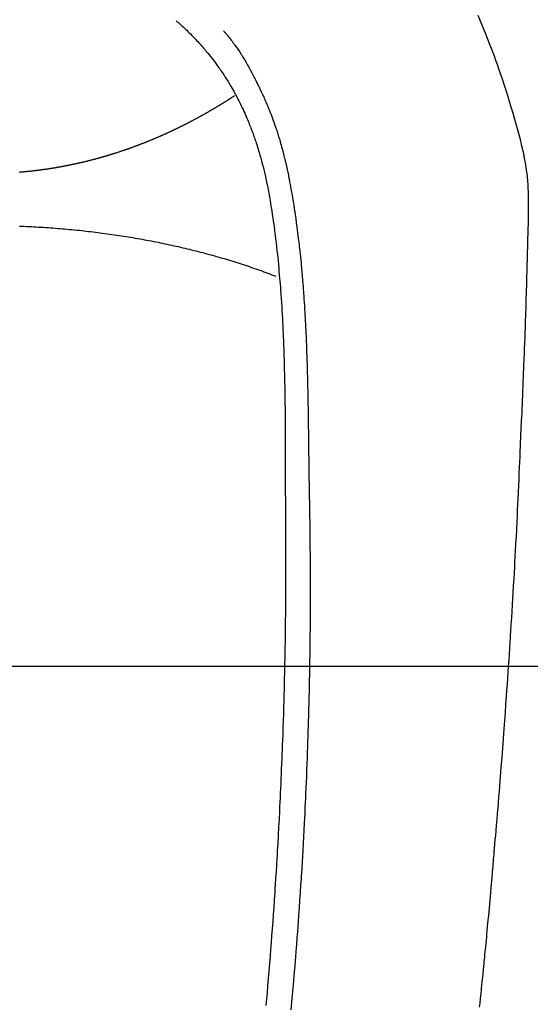
# Model space of a CAD drawing. Extents: x 55896 to 82369, y -22065 to -13195.
# Drawn here: x 71457 to 71478, y -14817 to -14777 of the extents above; entities that cross this region are included whole.
import ezdxf

# ---------------------------------------------------------------- set-up
doc = ezdxf.new("R2010")
doc.units = 0
doc.header["$LTSCALE"] = 50
doc.header["$MEASUREMENT"] = 0
doc.layers.get('0').update_dxf_attribs({"linetype": 'CONTINUOUS'})
for name, color, linetype in [('126-甲板', 2, 'CONTINUOUS'), ('150-機器', 8, 'CONTINUOUS'), ('160-文字', 254, 'CONTINUOUS')]:
    doc.layers.add(name, color=color, linetype=linetype)
doc.styles.add('KH001', font='txt')
doc.dimstyles.new('KH1xx030', dxfattribs={"dimscale": 30, "dimtxt": 2, "dimasz": 0.6, "dimexe": 0.3, "dimexo": 1.2, "dimgap": 0.5, "dimtad": 3, "dimdec": 1, "dimdsep": 46, "dimlunit": 6, "dimtxsty": 'KH001', "dimblk": 'DOT', "dimcen": 1, "dimdle": 1, "dimclrd": 256, "dimclre": 256, "dimclrt": 256, "dimadec": 0, "dimazin": 0, "dimtfac": 1, "dimtdec": 1, "dimtix": 1, "dimtmove": 2, "dimatfit": 3, "dimldrblk": 'CLOSEDBLANK', "dimfxl": 1, "dimtolj": 1, "dimtzin": 0, "dimlwd": -1, "dimlwe": -1, "dimarcsym": 0})

# ---------------------------------------------------------------- blocks, each defined once
blk = doc.blocks.new('F402_H')
at = {"layer": '150-機器', "color": 13, "linetype": 'Continuous'}
for points in [[(-19.818, -28.975), (-19.911, -29.202), (-20.003, -29.429), (-20.093, -29.657), (-20.188, -29.897), (-20.282, -30.137), (-20.374, -30.377), (-20.465, -30.618), (-20.526, -30.785), (-20.587, -30.953), (-20.646, -31.121), (-20.704, -31.289), (-20.789, -31.538), (-20.872, -31.788), (-20.952, -32.039), (-21.031, -32.29), (-21.053, -32.365), (-21.076, -32.439), (-21.098, -32.513), (-21.12, -32.588), (-21.204, -32.873), (-21.286, -33.158), (-21.366, -33.444), (-21.444, -33.731), (-21.484, -33.879), (-21.524, -34.029), (-21.562, -34.178), (-21.598, -34.328), (-21.616, -34.404), (-21.633, -34.479), (-21.65, -34.555), (-21.667, -34.631)], [(-7.668, -29.198), (-7.683, -29.211), (-7.699, -29.225), (-7.714, -29.239), (-7.73, -29.253), (-7.75, -29.27), (-7.769, -29.288), (-7.789, -29.306), (-7.809, -29.323), (-7.855, -29.364), (-7.9, -29.406), (-7.944, -29.447), (-7.989, -29.489), (-8.023, -29.521), (-8.057, -29.554), (-8.091, -29.586), (-8.124, -29.619), (-8.182, -29.675), (-8.24, -29.732), (-8.296, -29.79), (-8.353, -29.848), (-8.398, -29.895), (-8.443, -29.942), (-8.488, -29.99), (-8.532, -30.038), (-8.584, -30.093), (-8.635, -30.149), (-8.685, -30.206), (-8.735, -30.263), (-8.771, -30.305), (-8.807, -30.347), (-8.842, -30.389), (-8.877, -30.432), (-8.934, -30.5), (-8.991, -30.57), (-9.047, -30.64), (-9.102, -30.71), (-9.149, -30.772), (-9.197, -30.834), (-9.243, -30.896), (-9.289, -30.959), (-9.322, -31.004), (-9.355, -31.05), (-9.387, -31.095), (-9.419, -31.141), (-9.456, -31.194), (-9.492, -31.247), (-9.528, -31.301), (-9.565, -31.354), (-9.572, -31.365), (-9.579, -31.375), (-9.586, -31.386), (-9.594, -31.397), (-9.639, -31.466), (-9.684, -31.537), (-9.728, -31.607), (-9.771, -31.678), (-9.799, -31.724), (-9.827, -31.771), (-9.854, -31.817), (-9.882, -31.864), (-9.92, -31.93), (-9.959, -31.997), (-9.996, -32.064), (-10.033, -32.132), (-10.048, -32.159), (-10.062, -32.186), (-10.077, -32.214), (-10.091, -32.241), (-10.123, -32.301), (-10.154, -32.361), (-10.185, -32.421), (-10.216, -32.481), (-10.244, -32.537), (-10.271, -32.593), (-10.298, -32.649), (-10.325, -32.706), (-10.358, -32.777), (-10.391, -32.849), (-10.424, -32.921), (-10.456, -32.994), (-10.483, -33.056), (-10.51, -33.119), (-10.537, -33.181), (-10.563, -33.244), (-10.587, -33.301), (-10.61, -33.359), (-10.633, -33.416), (-10.656, -33.473), (-10.678, -33.53), (-10.699, -33.587), (-10.72, -33.644), (-10.741, -33.701), (-10.76, -33.753), (-10.779, -33.806), (-10.798, -33.859), (-10.816, -33.911), (-10.834, -33.964), (-10.852, -34.016), (-10.87, -34.068), (-10.887, -34.121), (-10.908, -34.186), (-10.93, -34.252), (-10.95, -34.318), (-10.971, -34.384), (-11.006, -34.5), (-11.04, -34.615), (-11.072, -34.731), (-11.104, -34.848), (-11.135, -34.962), (-11.164, -35.076), (-11.193, -35.19), (-11.22, -35.305), (-11.259, -35.471), (-11.295, -35.639), (-11.33, -35.806), (-11.364, -35.974), (-11.385, -36.088), (-11.406, -36.202), (-11.427, -36.316), (-11.446, -36.43), (-11.47, -36.573), (-11.493, -36.716), (-11.515, -36.859), (-11.536, -37.002), (-11.555, -37.133), (-11.574, -37.264), (-11.592, -37.395), (-11.61, -37.527), (-11.619, -37.599), (-11.629, -37.672), (-11.638, -37.744), (-11.647, -37.817), (-11.667, -37.979), (-11.686, -38.141), (-11.705, -38.302), (-11.724, -38.464), (-11.739, -38.601), (-11.753, -38.738), (-11.767, -38.875), (-11.781, -39.012), (-11.794, -39.15), (-11.806, -39.289), (-11.819, -39.428), (-11.83, -39.566), (-11.841, -39.691), (-11.85, -39.815), (-11.86, -39.94), (-11.869, -40.064), (-11.881, -40.226), (-11.893, -40.387), (-11.904, -40.549), (-11.914, -40.71), (-11.924, -40.872), (-11.933, -41.034), (-11.942, -41.196), (-11.95, -41.358), (-11.955, -41.459), (-11.96, -41.561), (-11.965, -41.663), (-11.97, -41.765), (-11.977, -41.933), (-11.984, -42.101), (-11.99, -42.269), (-11.996, -42.437), (-12, -42.569), (-12.005, -42.701), (-12.009, -42.833), (-12.013, -42.965), (-12.02, -43.222), (-12.026, -43.478), (-12.031, -43.734), (-12.036, -43.991), (-12.039, -44.195), (-12.042, -44.399), (-12.045, -44.603), (-12.048, -44.807), (-12.049, -44.959), (-12.051, -45.111), (-12.052, -45.262), (-12.053, -45.414), (-12.054, -45.633), (-12.055, -45.853), (-12.056, -46.073), (-12.057, -46.292), (-12.057, -46.412), (-12.058, -46.531), (-12.058, -46.65), (-12.059, -46.769), (-12.059, -46.867), (-12.059, -46.966), (-12.059, -47.064), (-12.059, -47.162), (-12.059, -47.291), (-12.059, -47.421), (-12.059, -47.55), (-12.06, -47.679), (-12.06, -47.871), (-12.061, -48.062), (-12.061, -48.254), (-12.062, -48.446), (-12.062, -48.488), (-12.062, -48.531), (-12.062, -48.573), (-12.062, -48.615), (-12.062, -48.882), (-12.064, -49.149), (-12.066, -49.416), (-12.069, -49.684), (-12.07, -49.828), (-12.071, -49.973), (-12.072, -50.117), (-12.072, -50.262), (-12.073, -50.418), (-12.073, -50.573), (-12.073, -50.729), (-12.073, -50.884), (-12.074, -51.027), (-12.074, -51.17), (-12.074, -51.312), (-12.073, -51.455), (-12.073, -51.587), (-12.073, -51.72), (-12.072, -51.852), (-12.071, -51.984), (-12.071, -52.093), (-12.07, -52.202), (-12.069, -52.311), (-12.068, -52.419), (-12.067, -52.597), (-12.066, -52.775), (-12.064, -52.953), (-12.062, -53.131), (-12.06, -53.347), (-12.058, -53.563), (-12.055, -53.778), (-12.051, -53.994), (-12.048, -54.21), (-12.044, -54.426), (-12.04, -54.643), (-12.036, -54.859), (-12.035, -54.939), (-12.034, -55.019), (-12.032, -55.1), (-12.03, -55.18), (-12.027, -55.339), (-12.024, -55.498), (-12.02, -55.657), (-12.016, -55.816), (-12.012, -55.984), (-12.008, -56.152), (-12.003, -56.32), (-11.999, -56.488), (-11.994, -56.648), (-11.99, -56.808), (-11.985, -56.968), (-11.981, -57.128), (-11.972, -57.399), (-11.963, -57.669), (-11.954, -57.94), (-11.945, -58.211), (-11.94, -58.34), (-11.935, -58.47), (-11.931, -58.599), (-11.926, -58.728), (-11.918, -58.933), (-11.909, -59.137), (-11.9, -59.341), (-11.892, -59.545), (-11.883, -59.738), (-11.875, -59.93), (-11.867, -60.123), (-11.858, -60.315), (-11.849, -60.496), (-11.841, -60.676), (-11.832, -60.857), (-11.823, -61.037), (-11.807, -61.36), (-11.79, -61.682), (-11.773, -62.005), (-11.755, -62.327), (-11.746, -62.481), (-11.737, -62.635), (-11.728, -62.788), (-11.719, -62.942), (-11.703, -63.208), (-11.687, -63.473), (-11.67, -63.738), (-11.653, -64.003), (-11.643, -64.155), (-11.634, -64.306), (-11.623, -64.458), (-11.613, -64.609), (-11.593, -64.9), (-11.573, -65.192), (-11.552, -65.483), (-11.531, -65.775), (-11.51, -66.051), (-11.489, -66.326), (-11.468, -66.602), (-11.447, -66.878), (-11.423, -67.175), (-11.399, -67.473), (-11.374, -67.77), (-11.349, -68.068), (-11.326, -68.333), (-11.303, -68.599), (-11.279, -68.864)], [(-9.571, -29.603), (-9.582, -29.615), (-9.593, -29.628), (-9.604, -29.641), (-9.616, -29.654), (-9.634, -29.675), (-9.652, -29.697), (-9.67, -29.719), (-9.688, -29.74), (-9.703, -29.758), (-9.717, -29.775), (-9.731, -29.792), (-9.745, -29.809), (-9.779, -29.85), (-9.812, -29.892), (-9.845, -29.934), (-9.878, -29.976), (-9.914, -30.023), (-9.95, -30.07), (-9.985, -30.117), (-10.02, -30.165), (-10.085, -30.256), (-10.148, -30.348), (-10.209, -30.44), (-10.27, -30.533), (-10.284, -30.556), (-10.298, -30.578), (-10.313, -30.6), (-10.327, -30.623), (-10.356, -30.671), (-10.384, -30.718), (-10.412, -30.766), (-10.44, -30.815), (-10.481, -30.886), (-10.522, -30.957), (-10.563, -31.028), (-10.603, -31.1), (-10.649, -31.183), (-10.695, -31.267), (-10.74, -31.351), (-10.784, -31.436), (-10.809, -31.484), (-10.834, -31.531), (-10.859, -31.579), (-10.883, -31.627), (-10.904, -31.669), (-10.925, -31.711), (-10.946, -31.753), (-10.967, -31.795), (-10.985, -31.831), (-11.002, -31.867), (-11.019, -31.903), (-11.037, -31.94), (-11.064, -31.999), (-11.092, -32.058), (-11.119, -32.118), (-11.146, -32.177), (-11.151, -32.188), (-11.156, -32.198), (-11.161, -32.209), (-11.166, -32.22), (-11.189, -32.268), (-11.21, -32.317), (-11.232, -32.366), (-11.253, -32.415), (-11.275, -32.465), (-11.296, -32.514), (-11.317, -32.564), (-11.338, -32.614), (-11.359, -32.665), (-11.38, -32.716), (-11.4, -32.767), (-11.421, -32.818), (-11.453, -32.899), (-11.484, -32.98), (-11.516, -33.061), (-11.546, -33.142), (-11.574, -33.216), (-11.601, -33.291), (-11.627, -33.365), (-11.653, -33.44), (-11.668, -33.485), (-11.684, -33.53), (-11.699, -33.575), (-11.714, -33.62), (-11.73, -33.668), (-11.745, -33.716), (-11.761, -33.764), (-11.776, -33.812), (-11.791, -33.861), (-11.806, -33.911), (-11.821, -33.961), (-11.836, -34.011), (-11.855, -34.076), (-11.873, -34.142), (-11.892, -34.207), (-11.91, -34.272), (-11.922, -34.316), (-11.934, -34.359), (-11.946, -34.403), (-11.957, -34.446), (-11.966, -34.479), (-11.975, -34.512), (-11.983, -34.545), (-11.992, -34.579), (-12.006, -34.635), (-12.02, -34.692), (-12.034, -34.748), (-12.048, -34.805), (-12.059, -34.853), (-12.071, -34.901), (-12.082, -34.949), (-12.093, -34.996), (-12.107, -35.059), (-12.121, -35.122), (-12.134, -35.185), (-12.148, -35.248), (-12.16, -35.305), (-12.171, -35.362), (-12.183, -35.419), (-12.195, -35.476), (-12.202, -35.514), (-12.21, -35.552), (-12.217, -35.591), (-12.224, -35.629), (-12.235, -35.686), (-12.246, -35.743), (-12.256, -35.801), (-12.266, -35.858), (-12.288, -35.978), (-12.309, -36.098), (-12.33, -36.218), (-12.35, -36.338), (-12.362, -36.41), (-12.374, -36.481), (-12.385, -36.553), (-12.397, -36.625), (-12.405, -36.676), (-12.413, -36.727), (-12.421, -36.778), (-12.429, -36.829), (-12.455, -36.998), (-12.479, -37.168), (-12.503, -37.339), (-12.527, -37.509), (-12.542, -37.622), (-12.556, -37.736), (-12.571, -37.849), (-12.584, -37.963), (-12.594, -38.046), (-12.604, -38.13), (-12.614, -38.213), (-12.623, -38.297), (-12.631, -38.369), (-12.64, -38.441), (-12.647, -38.513), (-12.655, -38.585), (-12.668, -38.705), (-12.68, -38.825), (-12.692, -38.945), (-12.703, -39.065), (-12.711, -39.143), (-12.718, -39.222), (-12.725, -39.3), (-12.732, -39.379), (-12.738, -39.45), (-12.744, -39.521), (-12.75, -39.593), (-12.756, -39.664), (-12.765, -39.778), (-12.774, -39.892), (-12.783, -40.006), (-12.792, -40.12), (-12.797, -40.192), (-12.802, -40.263), (-12.807, -40.335), (-12.812, -40.407), (-12.821, -40.544), (-12.829, -40.681), (-12.838, -40.818), (-12.846, -40.955), (-12.852, -41.069), (-12.858, -41.183), (-12.865, -41.297), (-12.871, -41.41), (-12.877, -41.531), (-12.882, -41.651), (-12.888, -41.771), (-12.894, -41.891), (-12.897, -41.976), (-12.901, -42.06), (-12.904, -42.145), (-12.907, -42.229), (-12.912, -42.347), (-12.916, -42.466), (-12.92, -42.584), (-12.924, -42.702), (-12.927, -42.78), (-12.93, -42.858), (-12.932, -42.935), (-12.934, -43.013), (-12.937, -43.091), (-12.939, -43.169), (-12.941, -43.247), (-12.943, -43.325), (-12.945, -43.385), (-12.946, -43.445), (-12.948, -43.505), (-12.949, -43.565), (-12.951, -43.612), (-12.952, -43.66), (-12.953, -43.707), (-12.954, -43.754), (-12.956, -43.833), (-12.958, -43.911), (-12.96, -43.989), (-12.961, -44.067), (-12.962, -44.115), (-12.963, -44.162), (-12.964, -44.21), (-12.965, -44.257), (-12.967, -44.328), (-12.968, -44.399), (-12.969, -44.47), (-12.97, -44.541), (-12.972, -44.662), (-12.974, -44.783), (-12.976, -44.903), (-12.978, -45.024), (-12.98, -45.12), (-12.981, -45.216), (-12.983, -45.312), (-12.984, -45.408), (-12.985, -45.503), (-12.987, -45.599), (-12.988, -45.694), (-12.989, -45.79), (-12.99, -45.868), (-12.991, -45.947), (-12.992, -46.025), (-12.993, -46.104), (-12.994, -46.158), (-12.994, -46.212), (-12.995, -46.266), (-12.995, -46.32), (-12.996, -46.398), (-12.997, -46.475), (-12.998, -46.552), (-12.999, -46.63), (-13.002, -46.857), (-13.005, -47.084), (-13.008, -47.311), (-13.011, -47.538), (-13.012, -47.6), (-13.013, -47.661), (-13.013, -47.723), (-13.014, -47.785), (-13.017, -47.988), (-13.02, -48.191), (-13.024, -48.394), (-13.028, -48.597), (-13.031, -48.786), (-13.035, -48.974), (-13.038, -49.162), (-13.041, -49.35), (-13.043, -49.494), (-13.045, -49.638), (-13.047, -49.781), (-13.049, -49.925), (-13.05, -50.008), (-13.05, -50.091), (-13.051, -50.175), (-13.052, -50.258), (-13.054, -50.451), (-13.056, -50.644), (-13.058, -50.838), (-13.059, -51.031), (-13.059, -51.115), (-13.059, -51.199), (-13.06, -51.282), (-13.06, -51.366), (-13.06, -51.511), (-13.061, -51.655), (-13.062, -51.8), (-13.062, -51.945), (-13.062, -52.074), (-13.062, -52.204), (-13.061, -52.333), (-13.061, -52.463), (-13.06, -52.654), (-13.06, -52.845), (-13.059, -53.036), (-13.058, -53.227), (-13.056, -53.468), (-13.055, -53.71), (-13.052, -53.951), (-13.05, -54.193), (-13.049, -54.25), (-13.048, -54.307), (-13.048, -54.365), (-13.047, -54.422), (-13.043, -54.712), (-13.039, -55.002), (-13.034, -55.292), (-13.029, -55.582), (-13.026, -55.737), (-13.023, -55.892), (-13.019, -56.046), (-13.016, -56.201), (-13.01, -56.452), (-13.004, -56.703), (-12.998, -56.954), (-12.991, -57.206), (-12.985, -57.41), (-12.979, -57.614), (-12.973, -57.818), (-12.966, -58.022), (-12.959, -58.237), (-12.951, -58.452), (-12.944, -58.667), (-12.936, -58.882), (-12.927, -59.133), (-12.917, -59.383), (-12.907, -59.634), (-12.897, -59.884), (-12.888, -60.089), (-12.879, -60.293), (-12.87, -60.497), (-12.86, -60.701), (-12.85, -60.906), (-12.841, -61.11), (-12.83, -61.315), (-12.82, -61.519), (-12.806, -61.794), (-12.792, -62.07), (-12.777, -62.345), (-12.761, -62.62), (-12.748, -62.846), (-12.735, -63.072), (-12.721, -63.298), (-12.707, -63.524), (-12.7, -63.642), (-12.693, -63.76), (-12.685, -63.878), (-12.678, -63.996), (-12.657, -64.309), (-12.636, -64.621), (-12.615, -64.934), (-12.593, -65.247), (-12.577, -65.463), (-12.561, -65.678), (-12.545, -65.894), (-12.529, -66.109), (-12.521, -66.21), (-12.513, -66.311), (-12.506, -66.412), (-12.498, -66.513), (-12.468, -66.891), (-12.438, -67.269), (-12.406, -67.647), (-12.374, -68.025), (-12.362, -68.165), (-12.35, -68.305), (-12.338, -68.445), (-12.325, -68.585), (-12.285, -69.031)], [(-1.363, -35.292), (-1.386, -35.29), (-1.41, -35.288), (-1.434, -35.286), (-1.456, -35.284), (-1.48, -35.282), (-1.503, -35.28), (-1.527, -35.278), (-1.55, -35.276), (-1.574, -35.273), (-1.597, -35.271), (-1.621, -35.269), (-1.644, -35.267), (-1.667, -35.264), (-1.691, -35.262), (-1.714, -35.26), (-1.738, -35.257), (-1.761, -35.255), (-1.784, -35.252), (-1.808, -35.25), (-1.831, -35.247), (-1.853, -35.246), (-1.877, -35.243), (-1.9, -35.24), (-1.923, -35.238), (-1.947, -35.235), (-1.97, -35.232), (-1.993, -35.23), (-2.016, -35.227), (-2.039, -35.224), (-2.063, -35.221), (-2.086, -35.218), (-2.109, -35.215), (-2.132, -35.212), (-2.155, -35.209), (-2.179, -35.206), (-2.202, -35.203), (-2.224, -35.2), (-2.247, -35.197), (-2.27, -35.194), (-2.293, -35.191), (-2.316, -35.188), (-2.339, -35.184), (-2.362, -35.181), (-2.385, -35.178), (-2.408, -35.175), (-2.431, -35.171), (-2.454, -35.168), (-2.477, -35.165), (-2.5, -35.161), (-2.523, -35.158), (-2.546, -35.154), (-2.569, -35.151), (-2.591, -35.147), (-2.614, -35.144), (-2.637, -35.14), (-2.66, -35.136), (-2.683, -35.133), (-2.706, -35.129), (-2.728, -35.125), (-2.751, -35.121), (-2.774, -35.118), (-2.797, -35.114), (-2.82, -35.11), (-2.842, -35.106), (-2.865, -35.102), (-2.888, -35.098), (-2.911, -35.094), (-2.934, -35.09), (-2.956, -35.086), (-2.978, -35.082), (-3.001, -35.078), (-3.023, -35.074), (-3.046, -35.07), (-3.069, -35.066), (-3.091, -35.062), (-3.114, -35.057), (-3.137, -35.053), (-3.159, -35.049), (-3.182, -35.045), (-3.205, -35.04), (-3.227, -35.036), (-3.25, -35.031), (-3.272, -35.027), (-3.295, -35.023), (-3.317, -35.018), (-3.34, -35.014), (-3.361, -35.009), (-3.384, -35.004), (-3.406, -35), (-3.429, -34.995), (-3.451, -34.991), (-3.474, -34.986), (-3.496, -34.981), (-3.519, -34.976), (-3.541, -34.972), (-3.564, -34.967), (-3.586, -34.962), (-3.608, -34.957), (-3.631, -34.952), (-3.653, -34.947), (-3.675, -34.942), (-3.697, -34.938), (-3.718, -34.933), (-3.741, -34.928), (-3.763, -34.923), (-3.785, -34.918), (-3.807, -34.912), (-3.829, -34.907), (-3.851, -34.902), (-3.873, -34.897), (-3.895, -34.892), (-3.917, -34.887), (-3.939, -34.882), (-3.96, -34.876), (-3.982, -34.871), (-4.004, -34.867), (-4.026, -34.862), (-4.047, -34.856), (-4.069, -34.851), (-4.091, -34.846), (-4.111, -34.84), (-4.133, -34.835), (-4.155, -34.83), (-4.176, -34.824), (-4.198, -34.819), (-4.219, -34.813), (-4.24, -34.808), (-4.262, -34.802), (-4.283, -34.797), (-4.305, -34.791), (-4.326, -34.786), (-4.347, -34.78), (-4.368, -34.774), (-4.39, -34.769), (-4.411, -34.763), (-4.432, -34.757), (-4.453, -34.752), (-4.473, -34.746), (-4.494, -34.74), (-4.516, -34.734), (-4.537, -34.729), (-4.558, -34.723), (-4.579, -34.717), (-4.6, -34.711), (-4.62, -34.705), (-4.641, -34.7), (-4.662, -34.694), (-4.683, -34.688), (-4.704, -34.682), (-4.725, -34.676), (-4.745, -34.67), (-4.766, -34.664), (-4.787, -34.658), (-4.808, -34.652), (-4.828, -34.646), (-4.848, -34.64), (-4.869, -34.634), (-4.889, -34.627), (-4.91, -34.621), (-4.93, -34.615), (-4.951, -34.609), (-4.971, -34.603), (-4.992, -34.597), (-5.012, -34.59), (-5.032, -34.584), (-5.053, -34.578), (-5.073, -34.572), (-5.093, -34.565), (-5.114, -34.559), (-5.134, -34.553), (-5.154, -34.546), (-5.174, -34.54), (-5.195, -34.534), (-5.215, -34.527), (-5.234, -34.521), (-5.254, -34.514), (-5.274, -34.508), (-5.294, -34.501), (-5.314, -34.495), (-5.334, -34.489), (-5.354, -34.483), (-5.374, -34.476), (-5.394, -34.47), (-5.414, -34.463), (-5.434, -34.456), (-5.454, -34.45), (-5.474, -34.443), (-5.494, -34.437), (-5.513, -34.43), (-5.533, -34.423), (-5.553, -34.417), (-5.573, -34.41), (-5.592, -34.403), (-5.611, -34.396), (-5.631, -34.39), (-5.65, -34.383), (-5.67, -34.376), (-5.69, -34.369), (-5.709, -34.362), (-5.729, -34.355), (-5.748, -34.349), (-5.768, -34.342), (-5.787, -34.335), (-5.807, -34.328), (-5.826, -34.321), (-5.845, -34.314), (-5.865, -34.307), (-5.884, -34.3), (-5.904, -34.293), (-5.923, -34.286), (-5.942, -34.279), (-5.961, -34.272), (-5.98, -34.265), (-5.999, -34.258), (-6.018, -34.251), (-6.037, -34.244), (-6.056, -34.236), (-6.075, -34.229), (-6.095, -34.222), (-6.114, -34.215), (-6.133, -34.208), (-6.152, -34.201), (-6.171, -34.193), (-6.19, -34.186), (-6.209, -34.179), (-6.228, -34.172), (-6.247, -34.164), (-6.266, -34.157), (-6.284, -34.15), (-6.303, -34.142), (-6.322, -34.135), (-6.341, -34.128), (-6.359, -34.12), (-6.378, -34.114), (-6.396, -34.106), (-6.415, -34.099), (-6.434, -34.091), (-6.453, -34.084), (-6.471, -34.077), (-6.49, -34.069), (-6.509, -34.062), (-6.527, -34.054), (-6.546, -34.047), (-6.564, -34.039), (-6.583, -34.031), (-6.601, -34.024), (-6.62, -34.016), (-6.638, -34.009), (-6.657, -34.001), (-6.675, -33.993), (-6.694, -33.986), (-6.712, -33.978), (-6.731, -33.97), (-6.748, -33.963), (-6.766, -33.955), (-6.785, -33.947), (-6.803, -33.94), (-6.821, -33.932), (-6.839, -33.924), (-6.858, -33.916), (-6.876, -33.909), (-6.894, -33.901), (-6.912, -33.893), (-6.93, -33.885), (-6.949, -33.877), (-6.967, -33.869), (-6.985, -33.862), (-7.003, -33.854), (-7.021, -33.846), (-7.039, -33.838), (-7.057, -33.83), (-7.075, -33.822), (-7.093, -33.814), (-7.11, -33.806), (-7.128, -33.798), (-7.146, -33.79), (-7.164, -33.782), (-7.182, -33.774), (-7.2, -33.766), (-7.218, -33.758), (-7.235, -33.75), (-7.253, -33.742), (-7.271, -33.735), (-7.289, -33.727), (-7.307, -33.719), (-7.324, -33.71), (-7.342, -33.702), (-7.36, -33.694), (-7.378, -33.686), (-7.395, -33.678), (-7.413, -33.67), (-7.431, -33.661), (-7.448, -33.653), (-7.466, -33.645), (-7.483, -33.637), (-7.5, -33.628), (-7.518, -33.62), (-7.535, -33.612), (-7.553, -33.604), (-7.57, -33.595), (-7.588, -33.587), (-7.605, -33.579), (-7.623, -33.57), (-7.64, -33.562), (-7.657, -33.554), (-7.675, -33.545), (-7.692, -33.537), (-7.71, -33.528), (-7.727, -33.52), (-7.744, -33.511), (-7.761, -33.503), (-7.779, -33.495), (-7.796, -33.486), (-7.813, -33.478), (-7.83, -33.469), (-7.848, -33.461), (-7.864, -33.452), (-7.881, -33.444), (-7.898, -33.435), (-7.915, -33.427), (-7.932, -33.418), (-7.949, -33.409), (-7.967, -33.401), (-7.984, -33.392), (-8.001, -33.384), (-8.018, -33.375), (-8.035, -33.366), (-8.052, -33.359), (-8.069, -33.35), (-8.085, -33.342), (-8.102, -33.333), (-8.119, -33.324), (-8.136, -33.316), (-8.153, -33.307), (-8.17, -33.298), (-8.187, -33.289), (-8.203, -33.281), (-8.22, -33.272), (-8.237, -33.263), (-8.253, -33.254), (-8.269, -33.246), (-8.286, -33.237), (-8.303, -33.228), (-8.319, -33.219), (-8.336, -33.211), (-8.353, -33.202), (-8.369, -33.193), (-8.386, -33.184), (-8.402, -33.175), (-8.419, -33.166), (-8.435, -33.158), (-8.452, -33.149), (-8.468, -33.14), (-8.485, -33.131), (-8.501, -33.122), (-8.518, -33.113), (-8.534, -33.104), (-8.55, -33.095), (-8.567, -33.086), (-8.583, -33.078), (-8.599, -33.069), (-8.616, -33.06), (-8.631, -33.051), (-8.647, -33.042), (-8.664, -33.033), (-8.68, -33.024), (-8.696, -33.015), (-8.712, -33.006), (-8.728, -32.997), (-8.744, -32.988), (-8.76, -32.98), (-8.777, -32.971), (-8.793, -32.962), (-8.809, -32.953), (-8.825, -32.944), (-8.841, -32.935), (-8.857, -32.926), (-8.873, -32.916), (-8.889, -32.907), (-8.904, -32.898), (-8.92, -32.889), (-8.936, -32.88), (-8.952, -32.871), (-8.968, -32.862), (-8.984, -32.853), (-8.999, -32.844), (-9.014, -32.835), (-9.03, -32.825), (-9.046, -32.816), (-9.061, -32.807), (-9.077, -32.798), (-9.093, -32.789), (-9.109, -32.78), (-9.124, -32.771), (-9.14, -32.761), (-9.155, -32.752), (-9.171, -32.743), (-9.186, -32.734), (-9.202, -32.725), (-9.218, -32.715), (-9.233, -32.706), (-9.249, -32.697), (-9.264, -32.688), (-9.279, -32.678), (-9.295, -32.669), (-9.31, -32.66), (-9.326, -32.651), (-9.341, -32.641), (-9.356, -32.632), (-9.371, -32.623), (-9.386, -32.614), (-9.401, -32.605), (-9.417, -32.596), (-9.432, -32.587), (-9.447, -32.577), (-9.462, -32.568), (-9.478, -32.559), (-9.493, -32.549), (-9.508, -32.54), (-9.523, -32.531), (-9.538, -32.521), (-9.553, -32.512), (-9.568, -32.502), (-9.584, -32.493), (-9.599, -32.484), (-9.614, -32.474), (-9.629, -32.465), (-9.644, -32.456), (-9.659, -32.446), (-9.674, -32.437), (-9.689, -32.427), (-9.704, -32.418), (-9.718, -32.408), (-9.733, -32.399), (-9.748, -32.39), (-9.762, -32.38), (-9.777, -32.371), (-9.792, -32.361), (-9.807, -32.352), (-9.821, -32.342), (-9.836, -32.333), (-9.851, -32.323), (-9.866, -32.314), (-9.88, -32.304), (-9.895, -32.295), (-9.91, -32.285), (-9.925, -32.276), (-9.939, -32.266), (-9.954, -32.257), (-9.969, -32.247), (-9.983, -32.238), (-9.998, -32.229), (-10.012, -32.219), (-10.027, -32.21)], [(-19.884, -68.924), (-19.901, -68.771), (-19.92, -68.581), (-19.94, -68.391), (-19.96, -68.201), (-19.979, -68.011), (-20, -67.808), (-20.02, -67.606), (-20.041, -67.404), (-20.061, -67.202), (-20.071, -67.104), (-20.081, -67.007), (-20.09, -66.909), (-20.1, -66.812), (-20.111, -66.705), (-20.121, -66.598), (-20.132, -66.491), (-20.142, -66.384), (-20.155, -66.248), (-20.168, -66.111), (-20.18, -65.975), (-20.193, -65.838), (-20.22, -65.537), (-20.248, -65.236), (-20.275, -64.935), (-20.302, -64.634), (-20.317, -64.466), (-20.332, -64.299), (-20.347, -64.132), (-20.361, -63.965), (-20.383, -63.721), (-20.404, -63.476), (-20.426, -63.231), (-20.447, -62.987), (-20.457, -62.876), (-20.467, -62.764), (-20.476, -62.653), (-20.486, -62.542), (-20.501, -62.365), (-20.516, -62.187), (-20.531, -62.009), (-20.546, -61.832), (-20.565, -61.599), (-20.585, -61.366), (-20.604, -61.133), (-20.624, -60.9), (-20.642, -60.679), (-20.66, -60.458), (-20.678, -60.237), (-20.695, -60.016), (-20.711, -59.828), (-20.726, -59.64), (-20.74, -59.453), (-20.755, -59.265), (-20.785, -58.879), (-20.814, -58.493), (-20.843, -58.108), (-20.872, -57.722), (-20.896, -57.392), (-20.92, -57.063), (-20.944, -56.733), (-20.968, -56.403), (-20.985, -56.162), (-21.002, -55.921), (-21.018, -55.679), (-21.035, -55.438), (-21.051, -55.197), (-21.067, -54.957), (-21.083, -54.716), (-21.098, -54.475), (-21.114, -54.235), (-21.13, -53.995), (-21.145, -53.754), (-21.16, -53.514), (-21.177, -53.253), (-21.193, -52.991), (-21.208, -52.73), (-21.224, -52.469), (-21.239, -52.208), (-21.254, -51.947), (-21.269, -51.686), (-21.284, -51.426), (-21.296, -51.209), (-21.308, -50.992), (-21.32, -50.775), (-21.332, -50.558), (-21.347, -50.266), (-21.362, -49.974), (-21.377, -49.682), (-21.392, -49.39), (-21.403, -49.153), (-21.415, -48.915), (-21.426, -48.678), (-21.437, -48.44), (-21.449, -48.182), (-21.46, -47.924), (-21.471, -47.666), (-21.482, -47.407), (-21.491, -47.193), (-21.501, -46.978), (-21.51, -46.763), (-21.518, -46.549), (-21.521, -46.473), (-21.524, -46.398), (-21.527, -46.323), (-21.53, -46.248), (-21.544, -45.935), (-21.56, -45.622), (-21.576, -45.309), (-21.591, -44.996), (-21.599, -44.825), (-21.605, -44.654), (-21.612, -44.483), (-21.619, -44.312), (-21.627, -44.12), (-21.634, -43.928), (-21.642, -43.736), (-21.65, -43.543), (-21.657, -43.378), (-21.663, -43.213), (-21.67, -43.048), (-21.677, -42.882), (-21.682, -42.761), (-21.686, -42.639), (-21.691, -42.518), (-21.696, -42.397), (-21.704, -42.184), (-21.712, -41.972), (-21.719, -41.76), (-21.727, -41.548), (-21.732, -41.401), (-21.737, -41.254), (-21.742, -41.107), (-21.747, -40.96), (-21.752, -40.771), (-21.758, -40.581), (-21.763, -40.391), (-21.769, -40.201), (-21.774, -40.034), (-21.779, -39.866), (-21.784, -39.698), (-21.789, -39.53), (-21.791, -39.435), (-21.794, -39.341), (-21.797, -39.246), (-21.8, -39.151), (-21.803, -39.005), (-21.807, -38.858), (-21.811, -38.712), (-21.814, -38.566), (-21.817, -38.471), (-21.819, -38.376), (-21.822, -38.281), (-21.824, -38.187), (-21.83, -37.984), (-21.835, -37.782), (-21.84, -37.579), (-21.845, -37.377), (-21.85, -37.196), (-21.853, -37.015), (-21.856, -36.835), (-21.857, -36.654), (-21.857, -36.474), (-21.855, -36.294), (-21.85, -36.114), (-21.842, -35.934), (-21.839, -35.874), (-21.836, -35.814), (-21.832, -35.755), (-21.827, -35.695), (-21.821, -35.614), (-21.814, -35.534), (-21.806, -35.453), (-21.797, -35.372), (-21.786, -35.287), (-21.774, -35.201), (-21.761, -35.116), (-21.748, -35.031), (-21.74, -34.989), (-21.733, -34.946), (-21.725, -34.904), (-21.717, -34.862), (-21.709, -34.825), (-21.702, -34.788), (-21.694, -34.751), (-21.686, -34.715), (-21.681, -34.694), (-21.676, -34.673), (-21.671, -34.652), (-21.666, -34.631)], [(-1.355, -37.472), (-1.452, -37.475), (-1.548, -37.479), (-1.644, -37.483), (-1.741, -37.488), (-1.837, -37.493), (-1.934, -37.498), (-2.03, -37.503), (-2.127, -37.508), (-2.223, -37.513), (-2.319, -37.519), (-2.416, -37.526), (-2.512, -37.532), (-2.607, -37.539), (-2.704, -37.546), (-2.8, -37.553), (-2.896, -37.561), (-2.991, -37.569), (-3.087, -37.577), (-3.183, -37.585), (-3.279, -37.594), (-3.374, -37.603), (-3.47, -37.612), (-3.566, -37.621), (-3.661, -37.631), (-3.756, -37.641), (-3.851, -37.651), (-3.947, -37.661), (-4.042, -37.672), (-4.136, -37.683), (-4.231, -37.694), (-4.326, -37.705), (-4.421, -37.717), (-4.515, -37.729), (-4.61, -37.741), (-4.705, -37.753), (-4.799, -37.766), (-4.893, -37.779), (-4.987, -37.792), (-5.081, -37.805), (-5.175, -37.819), (-5.268, -37.833), (-5.362, -37.847), (-5.456, -37.861), (-5.55, -37.876), (-5.642, -37.89), (-5.736, -37.905), (-5.829, -37.92), (-5.922, -37.936), (-6.014, -37.952), (-6.107, -37.968), (-6.2, -37.984), (-6.293, -38.001), (-6.384, -38.018), (-6.477, -38.035), (-6.569, -38.052), (-6.661, -38.07), (-6.752, -38.087), (-6.844, -38.106), (-6.936, -38.124), (-7.027, -38.142), (-7.117, -38.161), (-7.209, -38.18), (-7.3, -38.2), (-7.391, -38.219), (-7.481, -38.239), (-7.571, -38.259), (-7.662, -38.278), (-7.752, -38.299), (-7.842, -38.319), (-7.931, -38.34), (-8.021, -38.362), (-8.11, -38.383), (-8.2, -38.405), (-8.288, -38.427), (-8.377, -38.449), (-8.466, -38.471), (-8.555, -38.494), (-8.642, -38.517), (-8.731, -38.54), (-8.819, -38.563), (-8.907, -38.587), (-8.994, -38.61), (-9.081, -38.634), (-9.168, -38.658), (-9.256, -38.682), (-9.343, -38.707), (-9.428, -38.732), (-9.515, -38.757), (-9.601, -38.782), (-9.688, -38.808), (-9.773, -38.834), (-9.858, -38.86), (-9.944, -38.886), (-10.029, -38.913), (-10.114, -38.94), (-10.198, -38.967), (-10.283, -38.994), (-10.367, -39.02), (-10.452, -39.048), (-10.535, -39.076), (-10.618, -39.104), (-10.702, -39.132), (-10.785, -39.161), (-10.869, -39.19), (-10.95, -39.219), (-11.033, -39.248), (-11.115, -39.278), (-11.198, -39.307), (-11.279, -39.337), (-11.36, -39.367), (-11.442, -39.396), (-11.523, -39.427), (-11.604, -39.458), (-11.684, -39.489)]]:
    blk.add_lwpolyline(points, dxfattribs=at)
blk = doc.blocks.new('_ClosedBlank')
at = {"color": 0, "linetype": 'ByBlock', "lineweight": -2}
for p, q in [((-1, 0.1667), (0, 0)), ((-1, 0.1667), (-1, -0.1667)), ((0, 0), (-1, -0.1667))]:
    blk.add_line(p, q, dxfattribs=at)
blk = doc.blocks.new('_Dot')
at = {"color": 0, "linetype": 'ByBlock', "lineweight": -2}
blk.add_line((-0.5, 0), (-1, 0), dxfattribs=at)
at = {"color": 0, "linetype": 'ByBlock', "const_width": 0.5}
blk.add_lwpolyline([(-0.25, 0, 1), (0.25, 0, 1)], format="xyb", close=True, dxfattribs=at)

msp = doc.modelspace()

# ---------------------------------------------------------------- linework, layer by layer
at = {"layer": '126-甲板'}
msp.add_lwpolyline([(71846.065, -14803.433), (71066.065, -14803.433, 0.414214), (71056.065, -14813.433), (71056.065, -15228.433, 0.414214), (71066.065, -15238.433), (71846.065, -15238.433, 0.414214), (71856.065, -15228.433), (71856.065, -14813.433, 0.414214)], format="xyb", close=True, dxfattribs=at)

# ---------------------------------------------------------------- block references
at = {"layer": '150-機器', "xscale": -1}
msp.add_blockref('F402_H', (71456.08, -14748.223), dxfattribs=at)

# ---------------------------------------------------------------- leaders
at = {"layer": '160-文字'}
msp.add_leader([(71579.77, -14744.742), (71094.594, -16335.832)], dimstyle='KH1xx030', override={"dimgap": 0.5, "dimtad": 1}, dxfattribs=at)

doc.saveas('drawing.dxf')
